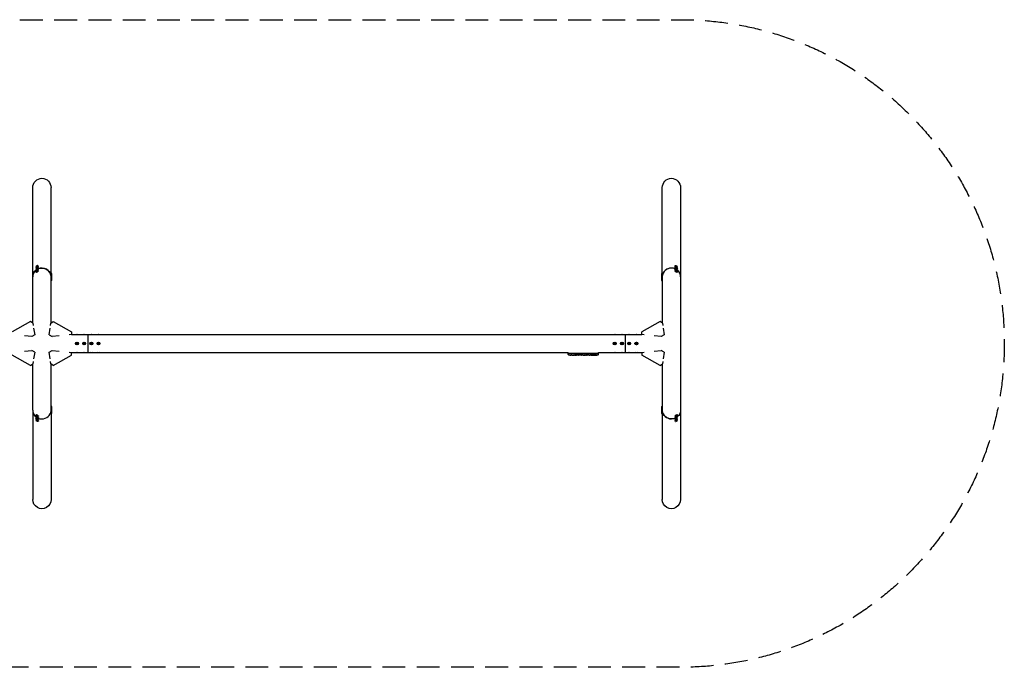
# Model space of a CAD drawing. Units: millimetres. Extents: x -5351 to 5351, y -1800 to 1800.
# Drawn here: x -123 to 5351, y -1800 to 1800 of the extents above; entities that cross this region are included whole.
import ezdxf

# ---------------------------------------------------------------- set-up
doc = ezdxf.new("R2010")
doc.units = ezdxf.units.MM
doc.header["$LTSCALE"] = 20
doc.linetypes.add('HIDDEN', pattern=[9.525, 6.35, -3.175])
doc.layers.add('2d', color=230, linetype='Continuous')
doc.layers.add('CSA-SafetyZone', color=63, linetype='HIDDEN')

msp = doc.modelspace()

# ---------------------------------------------------------------- linework, layer by layer
at = {"layer": '2d'}
for p, q in [((-50.8, 114.1), (-50.8, 866.3)), ((50.8, 391.4), (50.8, 866.3)), ((3449.2, 391.4), (3449.2, 866.3)), ((3550.8, 866.3), (3550.8, -369.9)), ((-33.5, 427.1), (-31.4, 423.6)), ((-33.5, 418.1), (-31.4, 414.6)), ((-33.5, 409.1), (-31.4, 405.6)), ((-33.5, 400.1), (-31.4, 396.6)), ((-32, 421.6), (-32.7, 422.8)), ((-32, 412.6), (-32.7, 413.8)), ((-32, 403.6), (-32.7, 404.8)), ((-32, 394.6), (-32.7, 395.8)), ((-30.8, 428.8), (-29.4, 430.3)), ((-29.4, 429), (-30.8, 428.8)), ((-30.8, 419.8), (-29.4, 421.3)), ((-29.4, 420), (-30.8, 419.8)), ((-30.8, 410.8), (-29.4, 412.3)), ((-29.4, 411), (-30.8, 410.8)), ((-30.8, 401.8), (-29.4, 403.3)), ((-29.4, 402), (-30.8, 401.8)), ((-29.4, 430.3), (-26.4, 431.9)), ((-26.4, 430.6), (-29.4, 429)), ((-29.4, 430.3), (-28.6, 429.4)), ((-29.4, 421.3), (-26.4, 422.9)), ((-26.4, 421.6), (-29.4, 420)), ((-29.4, 421.3), (-28.6, 420.4)), ((-29.4, 412.3), (-26.4, 413.9)), ((-26.4, 412.6), (-29.4, 411)), ((-29.4, 412.3), (-28.6, 411.4)), ((-29.4, 403.3), (-26.4, 404.9)), ((-26.4, 403.6), (-29.4, 402)), ((-29.4, 403.3), (-28.6, 402.4)), ((-26.4, 431.9), (-25, 432.1)), ((-25, 432.1), (-26.4, 430.6)), ((-26.4, 431.9), (-26.2, 430.9)), ((-26.4, 422.9), (-25, 423.1)), ((-25, 423.1), (-26.4, 421.6)), ((-26.4, 422.9), (-26.2, 421.9)), ((-26.4, 413.9), (-25, 414.1)), ((-25, 414.1), (-26.4, 412.6)), ((-26.4, 413.9), (-26.2, 412.9)), ((-26.4, 404.9), (-25, 405.1)), ((-25, 405.1), (-26.4, 403.6)), ((-26.4, 404.9), (-26.2, 403.9)), ((-22.3, 433.8), (-20.2, 430.2)), ((-22.3, 424.8), (-20.2, 421.2)), ((-22.3, 415.8), (-20.2, 412.2)), ((-22.3, 406.8), (-20.2, 403.2)), ((-18.2, 429.8), (-18.9, 431)), ((-18.2, 420.8), (-18.9, 422)), ((-18.2, 411.8), (-18.9, 413)), ((-18.2, 402.8), (-18.9, 404)), ((50.2, 391.4), (51.6, 391.4)), ((51.6, 348.4), (51.6, 391.4)), ((55.8, 389.9), (51.6, 389.9)), ((55.8, 349.9), (55.8, 389.9)), ((3444.2, 389.9), (3444.2, 349.9)), ((3444.2, 389.9), (3448.4, 389.9)), ((3448.4, 391.4), (3448.4, 348.4)), ((3449.8, 391.4), (3448.4, 391.4)), ((3518.2, 429.8), (3518.9, 431)), ((3518.2, 420.8), (3518.9, 422)), ((3518.2, 411.8), (3518.9, 413)), ((3518.2, 402.8), (3518.9, 404)), ((3522.3, 433.8), (3520.2, 430.2)), ((3522.3, 424.8), (3520.2, 421.2)), ((3522.3, 415.8), (3520.2, 412.2)), ((3522.3, 406.8), (3520.2, 403.2)), ((3525, 432.1), (3526.4, 431.9)), ((3526.4, 430.6), (3525, 432.1)), ((3525, 423.1), (3526.4, 422.9)), ((3526.4, 421.6), (3525, 423.1)), ((3525, 414.1), (3526.4, 413.9)), ((3526.4, 412.6), (3525, 414.1)), ((3525, 405.1), (3526.4, 404.9)), ((3526.4, 403.6), (3525, 405.1)), ((3526.4, 431.9), (3526.2, 430.9)), ((3526.4, 422.9), (3526.2, 421.9)), ((3526.4, 413.9), (3526.2, 412.9)), ((3526.4, 404.9), (3526.2, 403.9)), ((3526.4, 431.9), (3529.4, 430.3)), ((3529.4, 429), (3526.4, 430.6)), ((3526.4, 422.9), (3529.4, 421.3)), ((3529.4, 420), (3526.4, 421.6)), ((3526.4, 413.9), (3529.4, 412.3)), ((3529.4, 411), (3526.4, 412.6)), ((3526.4, 404.9), (3529.4, 403.3)), ((3529.4, 402), (3526.4, 403.6)), ((3529.4, 430.3), (3528.6, 429.4)), ((3529.4, 421.3), (3528.6, 420.4)), ((3529.4, 412.3), (3528.6, 411.4)), ((3529.4, 403.3), (3528.6, 402.4)), ((3529.4, 430.3), (3530.8, 428.8)), ((3530.8, 428.8), (3529.4, 429)), ((3529.4, 421.3), (3530.8, 419.8)), ((3530.8, 419.8), (3529.4, 420)), ((3529.4, 412.3), (3530.8, 410.8)), ((3530.8, 410.8), (3529.4, 411)), ((3529.4, 403.3), (3530.8, 401.8)), ((3530.8, 401.8), (3529.4, 402)), ((3533.5, 427.1), (3531.4, 423.6)), ((3533.5, 418.1), (3531.4, 414.6)), ((3533.5, 409.1), (3531.4, 405.6)), ((3533.5, 400.1), (3531.4, 396.6)), ((3532, 421.6), (3532.7, 422.8)), ((3532, 412.6), (3532.7, 413.8)), ((3532, 403.6), (3532.7, 404.8)), ((3532, 394.6), (3532.7, 395.8)), ((50.2, 382.4), (51.6, 382.4)), ((50.2, 373.4), (51.6, 373.4)), ((50.2, 364.4), (51.6, 364.4)), ((50.8, 114.1), (50.8, 354.6)), ((50.8, 348.4), (51.6, 348.4)), ((55.8, 380.9), (51.6, 380.9)), ((55.8, 371.9), (51.6, 371.9)), ((55.8, 362.9), (51.6, 362.9)), ((55.8, 349.9), (51.6, 349.9)), ((3444.2, 380.9), (3448.4, 380.9)), ((3444.2, 371.9), (3448.4, 371.9)), ((3444.2, 362.9), (3448.4, 362.9)), ((3444.2, 349.9), (3448.4, 349.9)), ((3449.8, 382.4), (3448.4, 382.4)), ((3449.8, 373.4), (3448.4, 373.4)), ((3449.8, 364.4), (3448.4, 364.4)), ((3449.2, 348.4), (3448.4, 348.4)), ((3449.2, 354.6), (3449.2, 114.1)), ((-62.5, 122.3), (-165.2, 64.1)), ((-50.3, 113.7), (-62.5, 122.3)), ((-50.3, 113.7), (-48.1, 99.7)), ((48.1, 99.7), (50.3, 113.7)), ((50.3, 113.7), (62.5, 122.3)), ((62.5, 122.3), (165.2, 64.1)), ((3437.5, 122.3), (3334.8, 64.1)), ((3449.7, 113.7), (3437.5, 122.3)), ((3449.7, 113.7), (3451.9, 99.7)), ((-45.8, 85.6), (-39.8, 48.4)), ((39.8, 48.4), (45.8, 85.6)), ((165.2, 64.1), (163.7, 50.3)), ((3336.3, 50.3), (3334.8, 64.1)), ((3454.2, 85.6), (3460.2, 48.4)), ((-56.7, 38.8), (-96.3, 43)), ((-39.8, 48.4), (-56.7, 38.8)), ((39.8, 48.4), (56.7, 38.8)), ((96.3, 43), (56.7, 38.8)), ((163.7, 50.3), (150.7, 48.9)), ((163.8, 50.8), (3336.2, 50.8)), ((192.1, 1.7), (195, 3.4)), ((192.1, 1.7), (193.3, 1)), ((192.1, -1.7), (192.1, 1.7)), ((195, 1.9), (193.3, 1)), ((193.3, 1), (193.3, -1)), ((195, 3.4), (197.9, 1.7)), ((195, 3.4), (195, 1.9)), ((196.7, 1), (195, 1.9)), ((197.9, 1.7), (196.7, 1)), ((196.7, -1), (196.7, 1)), ((197.9, 1.7), (197.9, -1.7)), ((232.1, 1.7), (235, 3.4)), ((232.1, 1.7), (233.3, 1)), ((232.1, -1.7), (232.1, 1.7)), ((235, 1.9), (233.3, 1)), ((233.3, 1), (233.3, -1)), ((235, 3.4), (237.9, 1.7)), ((235, 3.4), (235, 1.9)), ((236.7, 1), (235, 1.9)), ((237.9, 1.7), (236.7, 1)), ((236.7, -1), (236.7, 1)), ((237.9, 1.7), (237.9, -1.7)), ((255, 50.8), (255, -50.8)), ((272.1, 1.7), (275, 3.4)), ((272.1, -1.7), (272.1, 1.7)), ((272.1, 1.7), (273.3, 1)), ((275, 1.9), (273.3, 1)), ((273.3, 1), (273.3, -1)), ((275, 3.4), (277.9, 1.7)), ((275, 3.4), (275, 1.9)), ((276.7, 1), (275, 1.9)), ((277.9, 1.7), (276.7, 1)), ((276.7, -1), (276.7, 1)), ((277.9, 1.7), (277.9, -1.7)), ((312.1, 1.7), (315, 3.4)), ((312.1, 1.7), (313.3, 1)), ((312.1, -1.7), (312.1, 1.7)), ((315, 1.9), (313.3, 1)), ((313.3, 1), (313.3, -1)), ((315, 3.4), (315, 1.9)), ((315, 3.4), (317.9, 1.7)), ((316.7, 1), (315, 1.9)), ((317.9, 1.7), (316.7, 1)), ((316.7, -1), (316.7, 1)), ((317.9, 1.7), (317.9, -1.7)), ((3182.1, 1.7), (3185, 3.4)), ((3182.1, 1.7), (3183.3, 1)), ((3182.1, -1.7), (3182.1, 1.7)), ((3185, 1.9), (3183.3, 1)), ((3183.3, 1), (3183.3, -1)), ((3185, 3.4), (3185, 1.9)), ((3185, 3.4), (3187.9, 1.7)), ((3186.7, 1), (3185, 1.9)), ((3187.9, 1.7), (3186.7, 1)), ((3186.7, -1), (3186.7, 1)), ((3187.9, 1.7), (3187.9, -1.7)), ((3222.1, 1.7), (3225, 3.4)), ((3222.1, 1.7), (3223.3, 1)), ((3222.1, -1.7), (3222.1, 1.7)), ((3225, 1.9), (3223.3, 1)), ((3223.3, 1), (3223.3, -1)), ((3225, 3.4), (3225, 1.9)), ((3225, 3.4), (3227.9, 1.7)), ((3226.7, 1), (3225, 1.9)), ((3227.9, 1.7), (3226.7, 1)), ((3226.7, -1), (3226.7, 1)), ((3227.9, 1.7), (3227.9, -1.7)), ((3245, -50.8), (3245, 50.8)), ((3262.1, 1.7), (3265, 3.4)), ((3262.1, 1.7), (3263.3, 1)), ((3262.1, -1.7), (3262.1, 1.7)), ((3265, 1.9), (3263.3, 1)), ((3263.3, 1), (3263.3, -1)), ((3265, 3.4), (3267.9, 1.7)), ((3265, 3.4), (3265, 1.9)), ((3266.7, 1), (3265, 1.9)), ((3267.9, 1.7), (3266.7, 1)), ((3266.7, -1), (3266.7, 1)), ((3267.9, 1.7), (3267.9, -1.7)), ((3302.1, 1.7), (3305, 3.4)), ((3302.1, 1.7), (3303.3, 1)), ((3302.1, -1.7), (3302.1, 1.7)), ((3305, 1.9), (3303.3, 1)), ((3303.3, 1), (3303.3, -1)), ((3305, 3.4), (3305, 1.9)), ((3305, 3.4), (3307.9, 1.7)), ((3306.7, 1), (3305, 1.9)), ((3307.9, 1.7), (3306.7, 1)), ((3306.7, -1), (3306.7, 1)), ((3307.9, 1.7), (3307.9, -1.7)), ((3349.3, 48.9), (3336.3, 50.3)), ((3443.3, 38.8), (3403.7, 43)), ((3460.2, 48.4), (3443.3, 38.8)), ((-96.3, -43), (-56.7, -38.8)), ((-39.8, -48.4), (-56.7, -38.8)), ((-39.8, -48.4), (-45.8, -85.6)), ((39.8, -48.4), (56.7, -38.8)), ((45.8, -85.6), (39.8, -48.4)), ((56.7, -38.8), (96.3, -43)), ((150.7, -48.9), (163.7, -50.3)), ((165.2, -64.1), (163.7, -50.3)), ((163.8, -50.8), (2925.9, -50.8)), ((192.1, -1.7), (193.3, -1)), ((195, -3.3), (192.1, -1.7)), ((193.3, -1), (195, -1.9)), ((195, -1.9), (196.7, -1)), ((197.9, -1.7), (195, -3.3)), ((195, -3.3), (195, -1.9)), ((197.9, -1.7), (196.7, -1)), ((232.1, -1.7), (233.3, -1)), ((235, -3.3), (232.1, -1.7)), ((233.3, -1), (235, -1.9)), ((235, -1.9), (236.7, -1)), ((237.9, -1.7), (235, -3.3)), ((235, -3.3), (235, -1.9)), ((237.9, -1.7), (236.7, -1)), ((272.1, -1.7), (273.3, -1)), ((275, -3.3), (272.1, -1.7)), ((273.3, -1), (275, -1.9)), ((275, -1.9), (276.7, -1)), ((277.9, -1.7), (275, -3.3)), ((275, -3.3), (275, -1.9)), ((277.9, -1.7), (276.7, -1)), ((312.1, -1.7), (313.3, -1)), ((315, -3.3), (312.1, -1.7)), ((313.3, -1), (315, -1.9)), ((315, -1.9), (316.7, -1)), ((317.9, -1.7), (315, -3.3)), ((315, -3.3), (315, -1.9)), ((317.9, -1.7), (316.7, -1)), ((2925.9, -55), (2925.9, -50.8)), ((3094.1, -50.8), (3336.2, -50.8)), ((3094.1, -55), (3094.1, -50.8)), ((3182.1, -1.7), (3183.3, -1)), ((3185, -3.3), (3182.1, -1.7)), ((3183.3, -1), (3185, -1.9)), ((3185, -1.9), (3186.7, -1)), ((3187.9, -1.7), (3185, -3.3)), ((3185, -3.3), (3185, -1.9)), ((3187.9, -1.7), (3186.7, -1)), ((3222.1, -1.7), (3223.3, -1)), ((3225, -3.3), (3222.1, -1.7)), ((3223.3, -1), (3225, -1.9)), ((3225, -1.9), (3226.7, -1)), ((3227.9, -1.7), (3225, -3.3)), ((3225, -3.3), (3225, -1.9)), ((3227.9, -1.7), (3226.7, -1)), ((3262.1, -1.7), (3263.3, -1)), ((3265, -3.3), (3262.1, -1.7)), ((3263.3, -1), (3265, -1.9)), ((3265, -1.9), (3266.7, -1)), ((3267.9, -1.7), (3265, -3.3)), ((3265, -3.3), (3265, -1.9)), ((3267.9, -1.7), (3266.7, -1)), ((3302.1, -1.7), (3303.3, -1)), ((3305, -3.3), (3302.1, -1.7)), ((3303.3, -1), (3305, -1.9)), ((3305, -1.9), (3306.7, -1)), ((3307.9, -1.7), (3305, -3.3)), ((3305, -3.3), (3305, -1.9)), ((3307.9, -1.7), (3306.7, -1)), ((3336.3, -50.3), (3334.8, -64.1)), ((3336.3, -50.3), (3349.3, -48.9)), ((3403.7, -43), (3443.3, -38.8)), ((3460.2, -48.4), (3443.3, -38.8)), ((3460.2, -48.4), (3454.2, -85.6)), ((-62.5, -122.3), (-165.2, -64.1)), ((-48.1, -99.7), (-50.3, -113.7)), ((50.3, -113.7), (48.1, -99.7)), ((62.5, -122.3), (165.2, -64.1)), ((3094.1, -55), (2925.9, -55)), ((2926.1, -56.6), (2926, -58.1)), ((2926.1, -60.6), (2926, -58.1)), ((3093.9, -56.6), (2926.1, -56.6)), ((2940.9, -64.6), (2940.9, -64.6)), ((2947.1, -64.9), (2947.1, -64.9)), ((2953.7, -65.1), (2953.7, -65.1)), ((2960.6, -65.1), (2957.4, -65.1)), ((2980.9, -65.1), (2977.5, -65.1)), ((2986.2, -65.1), (2984, -65.1)), ((2994.2, -65.1), (2989.3, -65.1)), ((2997.4, -65.1), (2999.5, -65.1)), ((3005.7, -65.1), (3002.6, -65.1)), ((3009, -65.1), (3017, -65.1)), ((3011.7, -65.1), (3011.7, -65.1)), ((3011.7, -65.1), (3015.6, -65.1)), ((3017.1, -65.1), (3017.1, -65.1)), ((3026.4, -65.1), (3022.6, -65.1)), ((3029.9, -65.1), (3032.1, -65.1)), ((3030.9, -65.1), (3030.9, -65.1)), ((3041.8, -65.1), (3035.6, -65.1)), ((3053.9, -65.1), (3049.9, -65.1)), ((3053.9, -65.1), (3053.9, -65.1)), ((3063, -65.1), (3059.9, -65.1)), ((3064.6, -65.1), (3064.5, -64.9)), ((3069.4, -64.9), (3069.4, -65.1)), ((3069.4, -65.1), (3069.4, -65.1)), ((3071, -64.5), (3071, -64.7)), ((3071, -64.7), (3071, -64.7)), ((3093.9, -56.6), (3094, -58.1)), ((3093.9, -60.6), (3094, -58.1)), ((3437.5, -122.3), (3334.8, -64.1)), ((3451.9, -99.7), (3449.7, -113.7)), ((-62.5, -122.3), (-50.3, -113.7)), ((-50.8, -369.9), (-50.8, -114.1)), ((62.5, -122.3), (50.3, -113.7)), ((50.8, -354.6), (50.8, -114.1)), ((3437.5, -122.3), (3449.7, -113.7)), ((3449.2, -114.1), (3449.2, -354.6)), ((-50.8, -369.9), (-50.8, -866.3)), ((50.2, -364.4), (51.6, -364.4)), ((50.2, -373.4), (51.6, -373.4)), ((50.2, -382.4), (51.6, -382.4)), ((50.8, -348.4), (51.6, -348.4)), ((51.6, -391.4), (51.6, -348.4)), ((55.8, -349.9), (51.6, -349.9)), ((55.8, -362.9), (51.6, -362.9)), ((55.8, -371.9), (51.6, -371.9)), ((55.8, -380.9), (51.6, -380.9)), ((55.8, -389.9), (55.8, -349.9)), ((3444.2, -349.9), (3448.4, -349.9)), ((3444.2, -349.9), (3444.2, -389.9)), ((3444.2, -362.9), (3448.4, -362.9)), ((3444.2, -371.9), (3448.4, -371.9)), ((3444.2, -380.9), (3448.4, -380.9)), ((3449.2, -348.4), (3448.4, -348.4)), ((3448.4, -348.4), (3448.4, -391.4)), ((3449.8, -364.4), (3448.4, -364.4)), ((3449.8, -373.4), (3448.4, -373.4)), ((3449.8, -382.4), (3448.4, -382.4)), ((3550.8, -370), (3550.8, -866.3)), ((-33.5, -400.1), (-31.4, -396.6)), ((-33.5, -409.1), (-31.4, -405.6)), ((-33.5, -418.1), (-31.4, -414.6)), ((-33.5, -427.1), (-31.4, -423.6)), ((-32, -394.6), (-32.7, -395.8)), ((-32, -403.6), (-32.7, -404.8)), ((-32, -412.6), (-32.7, -413.8)), ((-32, -421.6), (-32.7, -422.8)), ((-29.4, -403.3), (-30.8, -401.8)), ((-30.8, -401.8), (-29.4, -402)), ((-29.4, -412.3), (-30.8, -410.8)), ((-30.8, -410.8), (-29.4, -411)), ((-29.4, -421.3), (-30.8, -419.8)), ((-30.8, -419.8), (-29.4, -420)), ((-29.4, -430.3), (-30.8, -428.8)), ((-30.8, -428.8), (-29.4, -429)), ((-29.4, -402), (-26.4, -403.6)), ((-29.4, -403.3), (-28.6, -402.4)), ((-26.4, -404.9), (-29.4, -403.3)), ((-29.4, -411), (-26.4, -412.6)), ((-29.4, -412.3), (-28.6, -411.4)), ((-26.4, -413.9), (-29.4, -412.3)), ((-29.4, -420), (-26.4, -421.6)), ((-29.4, -421.3), (-28.6, -420.4)), ((-26.4, -422.9), (-29.4, -421.3)), ((-29.4, -429), (-26.4, -430.6)), ((-29.4, -430.3), (-28.6, -429.4)), ((-26.4, -431.9), (-29.4, -430.3)), ((-26.4, -403.6), (-25, -405.1)), ((-26.4, -404.9), (-26.2, -403.9)), ((-25, -405.1), (-26.4, -404.9)), ((-26.4, -412.6), (-25, -414.1)), ((-26.4, -413.9), (-26.2, -412.9)), ((-25, -414.1), (-26.4, -413.9)), ((-26.4, -421.6), (-25, -423.1)), ((-26.4, -422.9), (-26.2, -421.9)), ((-25, -423.1), (-26.4, -422.9)), ((-26.4, -430.6), (-25, -432.1)), ((-26.4, -431.9), (-26.2, -430.9)), ((-25, -432.1), (-26.4, -431.9)), ((-22.3, -406.8), (-20.2, -403.2)), ((-22.3, -415.8), (-20.2, -412.2)), ((-22.3, -424.8), (-20.2, -421.2)), ((-22.3, -433.8), (-20.2, -430.2)), ((-18.2, -402.8), (-18.9, -404)), ((-18.2, -411.8), (-18.9, -413)), ((-18.2, -420.8), (-18.9, -422)), ((-18.2, -429.8), (-18.9, -431)), ((50.2, -391.4), (51.6, -391.4)), ((50.8, -391.4), (50.8, -866.3)), ((55.8, -389.9), (51.6, -389.9)), ((3444.2, -389.9), (3448.4, -389.9)), ((3449.8, -391.4), (3448.4, -391.4)), ((3449.2, -391.4), (3449.2, -866.3)), ((3518.2, -402.8), (3518.9, -404)), ((3518.2, -411.8), (3518.9, -413)), ((3518.2, -420.8), (3518.9, -422)), ((3518.2, -429.8), (3518.9, -431)), ((3522.3, -406.8), (3520.2, -403.2)), ((3522.3, -415.8), (3520.2, -412.2)), ((3522.3, -424.8), (3520.2, -421.2)), ((3522.3, -433.8), (3520.2, -430.2)), ((3525, -405.1), (3526.4, -403.6)), ((3526.4, -404.9), (3525, -405.1)), ((3525, -414.1), (3526.4, -412.6)), ((3526.4, -413.9), (3525, -414.1)), ((3525, -423.1), (3526.4, -421.6)), ((3526.4, -422.9), (3525, -423.1)), ((3525, -432.1), (3526.4, -430.6)), ((3526.4, -431.9), (3525, -432.1)), ((3526.4, -404.9), (3526.2, -403.9)), ((3526.4, -413.9), (3526.2, -412.9)), ((3526.4, -422.9), (3526.2, -421.9)), ((3526.4, -431.9), (3526.2, -430.9)), ((3526.4, -403.6), (3529.4, -402)), ((3529.4, -403.3), (3526.4, -404.9)), ((3526.4, -412.6), (3529.4, -411)), ((3529.4, -412.3), (3526.4, -413.9)), ((3526.4, -421.6), (3529.4, -420)), ((3529.4, -421.3), (3526.4, -422.9)), ((3526.4, -430.6), (3529.4, -429)), ((3529.4, -430.3), (3526.4, -431.9)), ((3529.4, -403.3), (3528.6, -402.4)), ((3529.4, -412.3), (3528.6, -411.4)), ((3529.4, -421.3), (3528.6, -420.4)), ((3529.4, -430.3), (3528.6, -429.4)), ((3530.8, -401.8), (3529.4, -403.3)), ((3529.4, -402), (3530.8, -401.8)), ((3530.8, -410.8), (3529.4, -412.3)), ((3529.4, -411), (3530.8, -410.8)), ((3530.8, -419.8), (3529.4, -421.3)), ((3529.4, -420), (3530.8, -419.8)), ((3530.8, -428.8), (3529.4, -430.3)), ((3529.4, -429), (3530.8, -428.8)), ((3533.5, -400.1), (3531.4, -396.6)), ((3533.5, -409.1), (3531.4, -405.6)), ((3533.5, -418.1), (3531.4, -414.6)), ((3533.5, -427.1), (3531.4, -423.6)), ((3532, -394.6), (3532.7, -395.8)), ((3532, -403.6), (3532.7, -404.8)), ((3532, -412.6), (3532.7, -413.8)), ((3532, -421.6), (3532.7, -422.8))]:
    msp.add_line(p, q, dxfattribs=at)
for centre, radius in [((195, 0), 8), ((195, 0), 6.5), ((235, 0), 8), ((235, 0), 6.5), ((275, 0), 8), ((275, 0), 6.5), ((315, 0), 8), ((315, 0), 6.5), ((3185, 0), 8), ((3185, 0), 6.5), ((3225, 0), 8), ((3225, 0), 6.5), ((3265, 0), 8), ((3265, 0), 6.5), ((3305, 0), 8), ((3305, 0), 6.5)]:
    msp.add_circle(centre, radius, dxfattribs=at)
for centre, radius, start, end in [((2929.1, -60.5), 3, 182, 263.1936), ((2957, 173.4), 238.6, 263.1936, 266.1361), ((2957, 173.4), 238.6, 267.6159, 268.2949), ((3063, 173.4), 238.6, 270, 270.3736), ((3063, 173.4), 238.4, 270.3723, 271.5499), ((3063, 173.4), 238.6, 271.5469, 276.8064), ((3090.9, -60.5), 3, 276.8064, 358)]:
    msp.add_arc(centre, radius, start, end, dxfattribs=at)
at = {"layer": '2d', "extrusion": (0, 0, -1)}
for centre, major_axis, ratio, start_param, end_param in [((0, 866.3), (0, 52.1), 0.97437, -1.570796, 1.570796), ((3500, 866.3), (0, 52.1), 0.97437, -1.570796, 1.570796), ((0, 369.9), (-50.8, 0), 0.97437, 0, 0.872055), ((0, 369.9), (50.8, 0), 0.97437, -2.010942, -1.570796), ((0, 369.9), (50.8, 0), 0.97437, -1.570796, -0.070789), ((195, 48.3), (6.5, 0), 0.5, -2.275538, -0.866055), ((235, 48.3), (6.5, 0), 0.5, -2.275538, -0.866055), ((275, 48.3), (6.5, 0), 0.5, -2.275538, -0.866055), ((315, 48.3), (6.5, 0), 0.5, -2.275538, -0.866055), ((3185, 48.3), (6.5, 0), 0.5, -2.275538, -0.866055), ((3225, 48.3), (6.5, 0), 0.5, -2.275538, -0.866055), ((3265, 48.3), (6.5, 0), 0.5, -2.275538, -0.866055), ((3305, 48.3), (6.5, 0), 0.5, -2.275538, -0.866055), ((195, -48.3), (-6.5, 0), 0.5, -2.275538, -0.866055), ((235, -48.3), (-6.5, 0), 0.5, -2.275538, -0.866055), ((275, -48.3), (-6.5, 0), 0.5, -2.275538, -0.866055), ((315, -48.3), (-6.5, 0), 0.5, -2.275538, -0.866055), ((3185, -48.3), (-6.5, 0), 0.5, -2.275538, -0.866055), ((3225, -48.3), (-6.5, 0), 0.5, -2.275538, -0.866055), ((3265, -48.3), (-6.5, 0), 0.5, -2.275538, -0.866055), ((3305, -48.3), (-6.5, 0), 0.5, -2.275538, -0.866055), ((2998.1, 173.4), (9.8, 238.5), 0.329279, -3.155175, -3.146023), ((3040.4, 173.4), (-9.6, -238.5), 0.30935, -0.002563, 0.003985), ((3059.6, 173.4), (14.8, 238.4), 0.587825, -3.178031, -3.166892), ((3117.4, 173.4), (-594.8, -10.7), 0.400689, -1.471339, -1.461569), ((3016.9, 173.4), (-489.7, 12.1), 0.486532, -1.677064, -1.676329), ((3054.2, 172.7), (18.9, -236.9), 0.898331, 0.022509, 0.047122), ((3071.7, 173.1), (-9.4, -238.2), 0.462192, -0.117477, -0.0806), ((3062.6, 173.3), (53.8, -232.4), 0.987978, 0.154765, 0.187622), ((3065.9, 172.8), (-51.8, -232.1), 0.987086, -0.287202, -0.257971), ((3500, -369.9), (-50.8, 0), 0.97437, -1.570792, -0.070789), ((3500, -369.9), (50.8, 0), 0.97437, 0, 0.872055), ((3500, -369.9), (-50.8, 0), 0.97437, -2.010942, -1.570796), ((0, -866.3), (0, -52.1), 0.97437, -1.570797, 1.570796), ((3500, -866.3), (0, -52.1), 0.97437, -1.570797, 1.570796)]:
    msp.add_ellipse(centre, major_axis=major_axis, ratio=ratio, start_param=start_param, end_param=end_param, dxfattribs=at)
at = {"layer": '2d'}
for centre, major_axis, ratio, start_param, end_param in [((0, 369.9), (-50.8, 0), 0.97437, -0.872055, 0), ((-25.8, 426.9), (-6.88, -4.08), 0.194813, -0.622368, 3.763961), ((-25.8, 417.9), (-6.88, -4.08), 0.194813, -0.622368, 3.763961), ((-25.8, 408.9), (-6.88, -4.08), 0.194813, -0.622368, 3.763961), ((-25.8, 399.9), (-6.88, -4.08), 0.194813, -0.622368, 3.763961), ((-27.9, 430.4), (-5.59, -3.31), 0.194813, -4.827314, 1.455871), ((-27.9, 421.4), (-5.59, -3.31), 0.194813, -4.827314, 1.455871), ((-27.9, 412.5), (-5.59, -3.31), 0.194813, -4.827314, 1.455871), ((-27.9, 403.5), (-5.59, -3.31), 0.194813, -4.827314, 1.455871), ((0, 369.9), (50.8, 0), 0.97437, 0.070789, 2.010942), ((3500, 369.9), (-50.8, 0), 0.97437, -2.010942, -0.070789), ((3500, 369.9), (-50.8, 0), 0.97437, -1.570796, -0.070789), ((3500, 369.9), (-50.8, 0), 0.97437, -2.010942, -1.570796), ((3525.8, 426.9), (-6.88, 4.08), 0.194813, -0.622368, 3.763961), ((3525.8, 417.9), (-6.88, 4.08), 0.194813, -0.622368, 3.763961), ((3525.8, 408.9), (-6.88, 4.08), 0.194813, -0.622368, 3.763961), ((3525.8, 399.9), (-6.88, 4.08), 0.194813, -0.622368, 3.763961), ((3527.9, 430.4), (-5.59, 3.31), 0.194813, -4.59746354516931, 1.685721762010277), ((3527.9, 421.4), (-5.59, 3.31), 0.194813, -4.59746354516931, 1.685721762010277), ((3527.9, 412.5), (-5.59, 3.31), 0.194813, -4.59746354516931, 1.685721762010277), ((3527.9, 403.5), (-5.59, 3.31), 0.194813, -4.59746354516931, 1.685721762010277), ((3500, 369.9), (50.8, 0), 0.97437, 0, 0.872055), ((2947, 172.9), (11.3, -237.9), 0.674575, -0.052034, -0.036227), ((2969.1, 173.4), (65.5, 231), 0.906464, -2.908698, -2.894951), ((2985.5, 173.4), (9.8, -238.5), 0.329279, -0.013582, -0.00443), ((3021.5, 173.4), (-9.6, 238.5), 0.30935, -3.144155, -3.137607), ((3053.2, 173), (9.4, -238.1), 0.469984, 0.050241, 0.08068), ((0, -369.9), (-50.8, 0), 0.97437, -0.001917, 0.872056), ((0, -369.9), (-50.8, 0), 0.97437, 0, 0.872055), ((0, -369.9), (50.8, 0), 0.97437, -1.570796, -0.070789), ((3500, -369.9), (-50.8, 0), 0.97437, 0.070789, 1.570798), ((-25.8, -399.9), (6.88, -4.08), 0.194813, -0.622368, 3.763961), ((-25.8, -408.9), (6.88, -4.08), 0.194813, -0.622368, 3.763961), ((-25.8, -417.9), (6.88, -4.08), 0.194813, -0.622368, 3.763961), ((-25.8, -426.9), (6.88, -4.08), 0.194813, -0.622368, 3.763961), ((-27.9, -403.5), (5.59, -3.31), 0.194813, -4.597463545169314, 1.685721762010272), ((-27.9, -412.5), (5.59, -3.31), 0.194813, -4.597463545169314, 1.685721762010272), ((-27.9, -421.4), (5.59, -3.31), 0.194813, -4.597463545169314, 1.685721762010272), ((-27.9, -430.4), (5.59, -3.31), 0.194813, -4.597463545169314, 1.685721762010272), ((0, -369.9), (50.8, 0), 0.97437, -2.010941, -1.570795), ((0, -369.9), (50.8, 0), 0.97437, -2.010942, -1.5708), ((3525.8, -399.9), (6.88, 4.08), 0.194813, -0.622368, 3.763961), ((3525.8, -408.9), (6.88, 4.08), 0.194813, -0.622368, 3.763961), ((3525.8, -417.9), (6.88, 4.08), 0.194813, -0.622368, 3.763961), ((3525.8, -426.9), (6.88, 4.08), 0.194813, -0.622368, 3.763961), ((3527.9, -403.5), (5.59, 3.31), 0.194813, -4.827314, 1.455871), ((3527.9, -412.5), (5.59, 3.31), 0.194813, -4.827314, 1.455871), ((3527.9, -421.4), (5.59, 3.31), 0.194813, -4.827314, 1.455871), ((3527.9, -430.4), (5.59, 3.31), 0.194813, -4.827314, 1.455871)]:
    msp.add_ellipse(centre, major_axis=major_axis, ratio=ratio, start_param=start_param, end_param=end_param, dxfattribs=at)
for points, knots in [([(2947.1, -64.9), (2947.1, -64.9), (2947.1, -64.9), (2947, -64.9), (2946.9, -64.9), (2946.8, -64.9), (2946.7, -64.9), (2946.4, -64.9), (2946.3, -64.9), (2946, -64.9), (2945.9, -64.9), (2945.5, -64.8), (2945.4, -64.8), (2945, -64.8), (2944.8, -64.8), (2944.4, -64.8), (2944.2, -64.8), (2943.8, -64.7), (2943.6, -64.7), (2943.2, -64.7), (2943, -64.7), (2942.6, -64.7), (2942.5, -64.7), (2942.1, -64.7), (2942, -64.7), (2941.7, -64.6), (2941.6, -64.6), (2941.3, -64.6), (2941.2, -64.6), (2941.1, -64.6), (2941, -64.6), (2940.9, -64.6), (2940.9, -64.6), (2940.9, -64.6)], [0.000000197, 0.000000197, 0.000000197, 0.000000197, 0.000601628, 0.000601628, 0.001203058, 0.001203058, 0.001804488, 0.001804488, 0.002405919, 0.002405919, 0.003007349, 0.003007349, 0.003608779, 0.003608779, 0.00421021, 0.00421021, 0.00481164, 0.00481164, 0.00541307, 0.00541307, 0.006014501, 0.006014501, 0.006615931, 0.006615931, 0.007217361, 0.007217361, 0.007818792, 0.007818792, 0.008420222, 0.008420222, 0.009021652, 0.009021652, 0.009623083, 0.009623083, 0.009623083, 0.009623083]), ([(2952.4, -65.1), (2952.6, -65.1), (2952.8, -65.1), (2953.1, -65.1), (2953.3, -65.1), (2953.7, -65.1), (2953.9, -65.1), (2954.4, -65.1), (2954.6, -65.1), (2955, -65.1), (2955.2, -65.1), (2955.6, -65.1), (2955.9, -65.1), (2956.2, -65.1), (2956.4, -65.1), (2956.7, -65.1), (2956.9, -65.1), (2957, -65.1)], [0.000278188, 0.000278188, 0.000278188, 0.000278188, 0.000930742, 0.000930742, 0.001583296, 0.001583296, 0.00223585, 0.00223585, 0.002888404, 0.002888404, 0.003540958, 0.003540958, 0.004193512, 0.004193512, 0.004846065, 0.004846065, 0.005498619, 0.005498619, 0.005498619, 0.005498619]), ([(2957, -65.1), (2957.2, -65.1), (2957.3, -65.1), (2957.4, -65.1), (2957.5, -65.1), (2957.5, -65.1), (2957.5, -65.1), (2957.5, -65.1), (2957.5, -65.1), (2957.5, -65.1), (2957.5, -65.1), (2957.4, -65.1), (2957.3, -65.1), (2957.2, -65.1), (2957, -65.1)], [0.000000349, 0.000000349, 0.000000349, 0.000000349, 0.000871756, 0.000871756, 0.001307459, 0.001307459, 0.001743162, 0.001743162, 0.001743162, 0.002177341, 0.002177341, 0.00261152, 0.00261152, 0.003479877, 0.003479877, 0.003479877, 0.003479877]), ([(2960.6, -65.1), (2960.6, -65.1), (2960.7, -65.1), (2960.9, -65.1), (2961.1, -65.1), (2961.6, -65.1), (2961.8, -65.1), (2962.3, -65.1), (2962.6, -65.1), (2963.2, -65.1), (2963.5, -65.1), (2964.1, -65.1), (2964.4, -65.1), (2965.1, -65.1), (2965.4, -65.1), (2965.8, -65.1)], [0.001882271, 0.001882271, 0.001882271, 0.001882271, 0.002059614, 0.002059614, 0.003089283, 0.003089283, 0.004118952, 0.004118952, 0.005148621, 0.005148621, 0.00617829, 0.00617829, 0.007207959, 0.007207959, 0.008237628, 0.008237628, 0.008237628, 0.008237628]), ([(2972.6, -65.1), (2972.6, -65.1), (2972.6, -65.1), (2972.5, -65.1), (2972.3, -65.1), (2972.1, -65.1), (2971.9, -65.1), (2971.6, -65.1), (2971.4, -65.1), (2971, -65.1), (2970.7, -65.1), (2970.3, -65.1), (2970, -65.1), (2969.6, -65.1), (2969.3, -65.1), (2968.8, -65.1), (2968.6, -65.1), (2968.1, -65.1), (2967.9, -65.1), (2967.4, -65.1), (2967.2, -65.1), (2966.8, -65.1), (2966.6, -65.1), (2966.2, -65.1), (2966.1, -65.1), (2965.8, -65.1), (2965.7, -65.1), (2965.5, -65.1), (2965.5, -65.1), (2965.5, -65.1)], [0.001286495, 0.001286495, 0.001286495, 0.001286495, 0.00147754, 0.00147754, 0.002216211, 0.002216211, 0.002954882, 0.002954882, 0.003693553, 0.003693553, 0.004432224, 0.004432224, 0.005170895, 0.005170895, 0.005909567, 0.005909567, 0.006648238, 0.006648238, 0.007386909, 0.007386909, 0.00812558, 0.00812558, 0.008864251, 0.008864251, 0.009602922, 0.009602922, 0.010341593, 0.010341593, 0.010534629, 0.010534629, 0.010534629, 0.010534629]), ([(2977.5, -65.1), (2977.5, -65.1), (2977.5, -65.1), (2977.2, -65.1), (2977, -65.1), (2976.6, -65.1), (2976.3, -65.1), (2975.8, -65.1), (2975.5, -65.1), (2974.9, -65.1), (2974.6, -65.1), (2974, -65.1), (2973.7, -65.1), (2973, -65.1), (2972.7, -65.1), (2972.4, -65.1)], [0.001882271, 0.001882271, 0.001882271, 0.001882271, 0.002059614, 0.002059614, 0.003089283, 0.003089283, 0.004118952, 0.004118952, 0.005148621, 0.005148621, 0.00617829, 0.00617829, 0.007207959, 0.007207959, 0.008237628, 0.008237628, 0.008237628, 0.008237628]), ([(2980.9, -65.1), (2980.9, -65.1), (2980.9, -65.1), (2981, -65.1), (2981, -65.1), (2981.2, -65.1), (2981.3, -65.1), (2981.5, -65.1), (2981.6, -65.1), (2981.9, -65.1), (2982.1, -65.1), (2982.4, -65.1), (2982.6, -65.1), (2983, -65.1), (2983.2, -65.1), (2983.6, -65.1), (2983.8, -65.1), (2984, -65.1)], [0.000000197, 0.000000197, 0.000000197, 0.000000197, 0.000612703, 0.000612703, 0.001225209, 0.001225209, 0.001837716, 0.001837716, 0.002450222, 0.002450222, 0.003062728, 0.003062728, 0.003675234, 0.003675234, 0.00428774, 0.00428774, 0.004900246, 0.004900246, 0.004900246, 0.004900246]), ([(2988.6, -65.1), (2988.5, -65.1), (2988.4, -65.1), (2988.1, -65.1), (2987.9, -65.1), (2987.2, -65.1), (2986.7, -65.1), (2986.2, -65.1)], [0.000000321, 0.000000321, 0.000000321, 0.000000321, 0.000793792, 0.000793792, 0.001587263, 0.001587263, 0.003174204, 0.003174204, 0.003174204, 0.003174204]), ([(2997.4, -65.1), (2997.1, -65.1), (2996.8, -65.1), (2996.3, -65.1), (2996.1, -65.1), (2995.5, -65.1), (2995.1, -65.1), (2995, -65.1)], [0.000000197, 0.000000197, 0.000000197, 0.000000197, 0.000793667, 0.000793667, 0.001587138, 0.001587138, 0.003174078, 0.003174078, 0.003174078, 0.003174078]), ([(3002.6, -65.1), (3002.6, -65.1), (3002.6, -65.1), (3002.5, -65.1), (3002.5, -65.1), (3002.3, -65.1), (3002.2, -65.1), (3002, -65.1), (3001.9, -65.1), (3001.6, -65.1), (3001.4, -65.1), (3001.1, -65.1), (3000.9, -65.1), (3000.5, -65.1), (3000.3, -65.1), (2999.9, -65.1), (2999.7, -65.1), (2999.5, -65.1)], [0.000000197, 0.000000197, 0.000000197, 0.000000197, 0.000612703, 0.000612703, 0.001225209, 0.001225209, 0.001837716, 0.001837716, 0.002450222, 0.002450222, 0.003062728, 0.003062728, 0.003675234, 0.003675234, 0.00428774, 0.00428774, 0.004900246, 0.004900246, 0.004900246, 0.004900246]), ([(3009, -65.1), (3008.6, -65.1), (3008.2, -65.1), (3007.7, -65.1), (3007.5, -65.1), (3007.2, -65.1), (3007.1, -65.1), (3006.8, -65.1), (3006.6, -65.1), (3006.4, -65.1), (3006.3, -65.1), (3006, -65.1), (3005.9, -65.1), (3005.8, -65.1)], [0.000000197, 0.000000197, 0.000000197, 0.000000197, 0.001108385, 0.001108385, 0.001662478, 0.001662478, 0.002216572, 0.002216572, 0.002770666, 0.002770666, 0.003324759, 0.003324759, 0.004432947, 0.004432947, 0.004432947, 0.004432947]), ([(3016.9, -65.1), (3016.8, -65.1), (3016.8, -65.1), (3016.6, -65.1), (3016.5, -65.1), (3016.2, -65.1), (3015.9, -65.1), (3015.6, -65.1)], [0.000001147, 0.000001147, 0.000001147, 0.000001147, 0.000403438, 0.000403438, 0.00080573, 0.00080573, 0.001610313, 0.001610313, 0.001610313, 0.001610313]), ([(3016.9, -65.1), (3017, -65.1), (3017, -65.1), (3017.1, -65.1), (3017.1, -65.1), (3017.1, -65.1)], [0.00000032, 0.00000032, 0.00000032, 0.00000032, 0.000569971, 0.000569971, 0.001139621, 0.001139621, 0.001139621, 0.001139621]), ([(3017, -65.1), (3017.6, -65.1), (3018.2, -65.1), (3019, -65.1), (3019.3, -65.1), (3019.8, -65.1), (3020.1, -65.1), (3020.6, -65.1), (3020.8, -65.1), (3021.2, -65.1), (3021.4, -65.1), (3021.8, -65.1), (3022, -65.1), (3022.3, -65.1), (3022.4, -65.1), (3022.5, -65.1)], [0.000000197, 0.000000197, 0.000000197, 0.000000197, 0.001782446, 0.001782446, 0.00267357, 0.00267357, 0.003564695, 0.003564695, 0.004455819, 0.004455819, 0.005346943, 0.005346943, 0.006238068, 0.006238068, 0.007129192, 0.007129192, 0.007129192, 0.007129192]), ([(3027.2, -65.1), (3027.3, -65.1), (3027.4, -65.1), (3027.7, -65.1), (3027.8, -65.1), (3028, -65.1), (3028.1, -65.1), (3028.4, -65.1), (3028.5, -65.1), (3028.8, -65.1), (3028.9, -65.1), (3029.2, -65.1), (3029.3, -65.1), (3029.6, -65.1), (3029.8, -65.1), (3029.9, -65.1)], [0.000000319, 0.000000319, 0.000000319, 0.000000319, 0.000888854, 0.000888854, 0.001333121, 0.001333121, 0.001777389, 0.001777389, 0.002221656, 0.002221656, 0.002665924, 0.002665924, 0.003110191, 0.003110191, 0.003554458, 0.003554458, 0.003554458, 0.003554458]), ([(3034.8, -65.1), (3034.7, -65.1), (3034.6, -65.1), (3034.3, -65.1), (3034.2, -65.1), (3034, -65.1), (3033.9, -65.1), (3033.6, -65.1), (3033.5, -65.1), (3033.2, -65.1), (3033.1, -65.1), (3032.8, -65.1), (3032.6, -65.1), (3032.4, -65.1), (3032.2, -65.1), (3032.1, -65.1)], [0.000000319, 0.000000319, 0.000000319, 0.000000319, 0.000888854, 0.000888854, 0.001333122, 0.001333122, 0.001777389, 0.001777389, 0.002221657, 0.002221657, 0.002665925, 0.002665925, 0.003110192, 0.003110192, 0.00355446, 0.00355446, 0.00355446, 0.00355446]), ([(3043.4, -65.1), (3043.1, -65.1), (3042.9, -65.1), (3042.5, -65.1), (3042.4, -65.1), (3041.9, -65.1), (3041.8, -65.1), (3041.8, -65.1)], [0.000000543, 0.000000543, 0.000000543, 0.000000543, 0.000745385, 0.000745385, 0.001490227, 0.001490227, 0.002979911, 0.002979911, 0.002979911, 0.002979911]), ([(3043.4, -65.1), (3044, -65.1), (3044.6, -65.1), (3045.5, -65.1), (3045.8, -65.1), (3046.5, -65.1), (3046.8, -65.1), (3047.1, -65.1)], [0.000003272, 0.000003272, 0.000003272, 0.000003272, 0.00186313, 0.00186313, 0.002793058, 0.002793058, 0.003722987, 0.003722987, 0.003722987, 0.003722987]), ([(3047.1, -65.1), (3047.3, -65.1), (3047.6, -65.1), (3048, -65.1), (3048.2, -65.1), (3048.3, -65.1)], [0.000000517, 0.000000517, 0.000000517, 0.000000517, 0.000835055, 0.000835055, 0.001669592, 0.001669592, 0.001669592, 0.001669592]), ([(3053.9, -65.1), (3053.9, -65.1), (3053.9, -65.1), (3054, -65.1), (3054.1, -65.1), (3054.2, -65.1), (3054.3, -65.1), (3054.5, -65.1), (3054.6, -65.1), (3054.9, -65.1), (3055.1, -65.1), (3055.4, -65.1), (3055.6, -65.1), (3055.9, -65.1), (3056.1, -65.1), (3056.5, -65.1), (3056.7, -65.1), (3057.1, -65.1), (3057.3, -65.1), (3057.7, -65.1), (3057.8, -65.1), (3058.2, -65.1), (3058.4, -65.1), (3058.7, -65.1), (3058.9, -65.1), (3059.1, -65.1), (3059.3, -65.1), (3059.5, -65.1), (3059.6, -65.1), (3059.7, -65.1), (3059.8, -65.1), (3059.9, -65.1), (3059.9, -65.1), (3059.9, -65.1)], [0.000000197, 0.000000197, 0.000000197, 0.000000197, 0.000582564, 0.000582564, 0.00116493, 0.00116493, 0.001747296, 0.001747296, 0.002329663, 0.002329663, 0.002912029, 0.002912029, 0.003494395, 0.003494395, 0.004076762, 0.004076762, 0.004659128, 0.004659128, 0.005241494, 0.005241494, 0.005823861, 0.005823861, 0.006406227, 0.006406227, 0.006988593, 0.006988593, 0.00757096, 0.00757096, 0.008153326, 0.008153326, 0.008735693, 0.008735693, 0.009318059, 0.009318059, 0.009318059, 0.009318059]), ([(3056.9, -64.6), (3056.7, -64.6), (3056.6, -64.6), (3056.3, -64.6), (3056.2, -64.6), (3055.9, -64.6), (3055.8, -64.6), (3055.5, -64.6), (3055.4, -64.6), (3055, -64.7), (3054.8, -64.7), (3054.5, -64.7), (3054.4, -64.7), (3054.3, -64.7), (3054.2, -64.7), (3054.1, -64.7), (3054.1, -64.7), (3054, -64.8), (3054, -64.8), (3054, -64.8), (3054.1, -64.8), (3054.2, -64.8), (3054.3, -64.8), (3054.4, -64.8), (3054.5, -64.8), (3054.7, -64.8), (3054.8, -64.9), (3055, -64.9), (3055.2, -64.9), (3055.3, -64.9)], [0.000091322, 0.000091322, 0.000091322, 0.000091322, 0.000493092, 0.000493092, 0.000894863, 0.000894863, 0.001296633, 0.001296633, 0.001698403, 0.001698403, 0.002501944, 0.002501944, 0.002903714, 0.002903714, 0.003305485, 0.003305485, 0.003707255, 0.003707255, 0.004109026, 0.004109026, 0.004912566, 0.004912566, 0.005314337, 0.005314337, 0.005716107, 0.005716107, 0.006117877, 0.006117877, 0.006519648, 0.006519648, 0.006519648, 0.006519648]), ([(3063, -64.1), (3062.8, -64.1), (3062.6, -64.2), (3062.2, -64.2), (3062.1, -64.2), (3061.9, -64.2), (3061.8, -64.3), (3061.7, -64.3), (3061.7, -64.3), (3061.6, -64.3), (3061.6, -64.3), (3061.6, -64.4), (3061.6, -64.4), (3061.6, -64.4), (3061.7, -64.4), (3061.8, -64.5), (3062.1, -64.5), (3062.2, -64.5), (3062.6, -64.5), (3062.8, -64.6), (3063, -64.6)], [0.000000236, 0.000000236, 0.000000236, 0.000000236, 0.000786268, 0.000786268, 0.0015723, 0.0015723, 0.001965316, 0.001965316, 0.002358332, 0.002358332, 0.003144365, 0.003144365, 0.003144365, 0.003924783, 0.003924783, 0.004705201, 0.004705201, 0.005485619, 0.005485619, 0.006266036, 0.006266036, 0.006266036, 0.006266036]), ([(3063, -64.6), (3063.2, -64.6), (3063.5, -64.6), (3063.9, -64.6), (3064, -64.6), (3064.3, -64.6), (3064.5, -64.6), (3064.9, -64.6), (3065.2, -64.6), (3065.6, -64.6), (3065.7, -64.6), (3066, -64.6), (3066.1, -64.6), (3066.5, -64.5), (3066.7, -64.5), (3067.1, -64.5), (3067.3, -64.5), (3067.5, -64.4), (3067.6, -64.4), (3067.7, -64.4), (3067.7, -64.4), (3067.8, -64.4), (3067.9, -64.3), (3067.9, -64.3), (3067.9, -64.3), (3067.9, -64.3), (3067.8, -64.3), (3067.8, -64.3), (3067.7, -64.2), (3067.6, -64.2), (3067.3, -64.2), (3067.1, -64.2), (3066.8, -64.1), (3066.7, -64.1), (3066.5, -64.1), (3066.4, -64.1), (3066, -64.1), (3065.7, -64.1), (3065.3, -64.1), (3065.2, -64.1), (3064.9, -64.1), (3064.7, -64.1), (3064.3, -64.1), (3064, -64.1), (3063.5, -64.1), (3063.2, -64.1), (3063, -64.1)], [0.00000024, 0.00000024, 0.00000024, 0.00000024, 0.00084465, 0.00084465, 0.00126686, 0.00126686, 0.00168907, 0.00168907, 0.00253349, 0.00253349, 0.0029557, 0.0029557, 0.00337791, 0.00337791, 0.00422233, 0.00422233, 0.00506674, 0.00506674, 0.00548895, 0.00548895, 0.00591116, 0.00591116, 0.00675558, 0.00675558, 0.00675558, 0.00717871, 0.00717871, 0.00760184, 0.00760184, 0.00844811, 0.00844811, 0.00929437, 0.00929437, 0.0097175, 0.0097175, 0.01014064, 0.01014064, 0.0109869, 0.0109869, 0.01141003, 0.01141003, 0.01183316, 0.01183316, 0.01267943, 0.01267943, 0.01352569, 0.01352569, 0.01352569, 0.01352569]), ([(3064.6, -65.1), (3064.6, -65.1), (3064.5, -65.1), (3064.4, -65.1), (3064.3, -65.1), (3064, -65), (3063.9, -65), (3063.5, -65), (3063.2, -65), (3063, -65)], [0.000000197, 0.000000197, 0.000000197, 0.000000197, 0.000938699, 0.000938699, 0.0018772, 0.0018772, 0.002815702, 0.002815702, 0.003754204, 0.003754204, 0.003754204, 0.003754204]), ([(3064.6, -65.1), (3064.6, -65.1), (3064.6, -65.1), (3064.6, -65.1), (3064.7, -65.1), (3064.8, -65), (3064.9, -65), (3065.1, -65), (3065.2, -65), (3065.4, -65), (3065.5, -65), (3065.8, -65), (3065.9, -65), (3066.4, -65), (3066.7, -65), (3067.2, -65), (3067.3, -65), (3067.6, -65), (3067.8, -65), (3068.1, -65), (3068.2, -65), (3068.5, -65), (3068.6, -65), (3068.8, -65), (3068.9, -65), (3069.1, -65), (3069.2, -65), (3069.3, -65), (3069.4, -65), (3069.4, -65), (3069.4, -65), (3069.4, -65)], [0.000000197, 0.000000197, 0.000000197, 0.000000197, 0.000478082, 0.000478082, 0.000955967, 0.000955967, 0.001433851, 0.001433851, 0.001911736, 0.001911736, 0.002389621, 0.002389621, 0.002867505, 0.002867505, 0.003823275, 0.003823275, 0.00430116, 0.00430116, 0.004779044, 0.004779044, 0.005256929, 0.005256929, 0.005734814, 0.005734814, 0.006212698, 0.006212698, 0.006690583, 0.006690583, 0.007168468, 0.007168468, 0.007646353, 0.007646353, 0.007646353, 0.007646353]), ([(3072.6, -64.9), (3072.4, -64.9), (3072.2, -64.9), (3071.8, -64.9), (3071.6, -65), (3071.3, -65), (3071.1, -65), (3070.7, -65), (3070.6, -65), (3070.3, -65), (3070.1, -65), (3069.9, -65), (3069.8, -65), (3069.6, -65), (3069.5, -65), (3069.5, -65.1), (3069.4, -65.1), (3069.4, -65.1)], [0.000001399, 0.000001399, 0.000001399, 0.000001399, 0.000597808, 0.000597808, 0.001194216, 0.001194216, 0.001790625, 0.001790625, 0.002387034, 0.002387034, 0.002983443, 0.002983443, 0.003579851, 0.003579851, 0.00417626, 0.00417626, 0.004772669, 0.004772669, 0.004772669, 0.004772669]), ([(3071.2, -64.7), (3071.1, -64.7), (3071.1, -64.7), (3071, -64.7), (3071, -64.7), (3071.1, -64.8), (3071.3, -64.8), (3071.6, -64.8)], [0.000008673, 0.000008673, 0.000008673, 0.000008673, 0.000638311, 0.000638311, 0.00126795, 0.00126795, 0.002527227, 0.002527227, 0.002527227, 0.002527227]), ([(3071.6, -64), (3071.7, -63.9), (3071.7, -63.9), (3071.9, -63.9), (3072, -63.9), (3072.1, -63.9), (3072.2, -63.9), (3072.4, -63.8), (3072.5, -63.8), (3072.7, -63.8), (3072.8, -63.8), (3073.1, -63.8), (3073.2, -63.8), (3073.4, -63.8), (3073.5, -63.8), (3073.7, -63.8), (3073.9, -63.8), (3074.2, -63.8), (3074.4, -63.8), (3074.8, -63.8), (3075, -63.8), (3075.2, -63.8), (3075.4, -63.8), (3075.5, -63.8), (3075.5, -63.9), (3075.5, -63.9), (3075.5, -63.9), (3075.5, -63.9), (3075.4, -63.9), (3075.4, -64), (3075.3, -64)], [0.000504699, 0.000504699, 0.000504699, 0.000504699, 0.000848397, 0.000848397, 0.001192095, 0.001192095, 0.001535792, 0.001535792, 0.00187949, 0.00187949, 0.002223188, 0.002223188, 0.002566885, 0.002566885, 0.002910583, 0.002910583, 0.003254281, 0.003254281, 0.003941676, 0.003941676, 0.004629072, 0.004629072, 0.005316467, 0.005316467, 0.006003862, 0.006003862, 0.006003862, 0.006502526, 0.006502526, 0.00700119, 0.00700119, 0.00700119, 0.00700119]), ([(3071.6, -64.8), (3072, -64.8), (3072.4, -64.8), (3073.1, -64.8), (3073.3, -64.8), (3073.8, -64.7), (3074, -64.7), (3074.3, -64.7)], [0.000012654, 0.000012654, 0.000012654, 0.000012654, 0.001527228, 0.001527228, 0.002284515, 0.002284515, 0.003041801, 0.003041801, 0.003041801, 0.003041801]), ([(3081.1, -64.3), (3081.4, -64.3), (3081.7, -64.3), (3082.2, -64.3), (3082.5, -64.2), (3082.8, -64.2), (3082.8, -64.2), (3083, -64.2), (3083.1, -64.2), (3083.2, -64.2), (3083.2, -64.2), (3083.3, -64.2), (3083.3, -64.2), (3083.3, -64.2), (3083.3, -64.2), (3083.2, -64.2), (3083.2, -64.2), (3083.1, -64.3), (3083, -64.3), (3082.9, -64.3), (3082.6, -64.3), (3082.5, -64.3), (3082.3, -64.3), (3082.1, -64.4), (3081.8, -64.4), (3081.6, -64.4), (3081.3, -64.4), (3081.1, -64.4), (3080.7, -64.5), (3080.6, -64.5), (3080.4, -64.5)], [0.000803216, 0.000803216, 0.000803216, 0.000803216, 0.001686401, 0.001686401, 0.002569586, 0.002569586, 0.003011178, 0.003011178, 0.00345277, 0.00345277, 0.003894363, 0.003894363, 0.004335955, 0.004335955, 0.004335955, 0.004873631, 0.004873631, 0.005411306, 0.005411306, 0.005948982, 0.005948982, 0.006486658, 0.006486658, 0.007024333, 0.007024333, 0.007562009, 0.007562009, 0.008099685, 0.008099685, 0.00863736, 0.00863736, 0.00863736, 0.00863736])]:
    msp.add_open_spline(points, degree=3, knots=knots, dxfattribs=at)
for points in [[(2957, -65.1), (2956.9, -65.1), (2956.8, -65.1), (2956.7, -65.1)], [(2965.8, -65.1), (2966.9, -65.1), (2969.1, -65.1), (2971.3, -65.1), (2972.4, -65.1)], [(3005.8, -65.1), (3005.7, -65.1), (3005.7, -65.1), (3005.7, -65.1)], [(3022.5, -65.1), (3022.5, -65.1), (3022.5, -65.1), (3022.6, -65.1)], [(3063, -65), (3062.7, -65), (3062.3, -65), (3061.9, -65)]]:
    msp.add_open_spline(points, degree=3, dxfattribs=at)
for points, weights in [([(2980.9, -65.1), (2980.9, -65.1), (2980.9, -65.1), (2980.9, -65.1)], [1, 0.999983666336, 0.999968263196, 0.99995379058]), ([(3002.6, -65.1), (3002.6, -65.1), (3002.6, -65.1), (3002.6, -65.1)], [1, 0.999983666336, 0.999968263196, 0.99995379058]), ([(3027.2, -65.1), (3026.9, -65.1), (3026.7, -65.1), (3026.4, -65.1)], [1, 0.999958271076, 0.999922493856, 0.999892668341]), ([(3034.8, -65.1), (3035.1, -65.1), (3035.3, -65.1), (3035.6, -65.1)], [1, 0.99995827057, 0.99992249284, 0.99989266681]), ([(3041.8, -65.1), (3041.8, -65.1), (3041.8, -65.1), (3041.8, -65.1)], [0.999924125596, 0.999946834862, 0.99997212633, 1]), ([(3061.9, -65), (3059.7, -64.9), (3057.5, -64.9), (3055.3, -64.9)], [1, 0.99998882332, 0.99998882332, 1]), ([(3059.9, -65.1), (3059.9, -65.1), (3059.9, -65.1), (3059.9, -65.1)], [1, 0.999979602284, 0.99996053438, 0.999942796288])]:
    msp.add_rational_spline(points, weights, degree=3, dxfattribs=at)
at = {"layer": 'CSA-SafetyZone', "flags": 128}
msp.add_lwpolyline([(-3550.8, 1800), (3550.8, 1800, -1), (3550.8, -1800), (-3550.8, -1800, -1)], format="xyb", close=True, dxfattribs=at)

doc.saveas('drawing.dxf')
